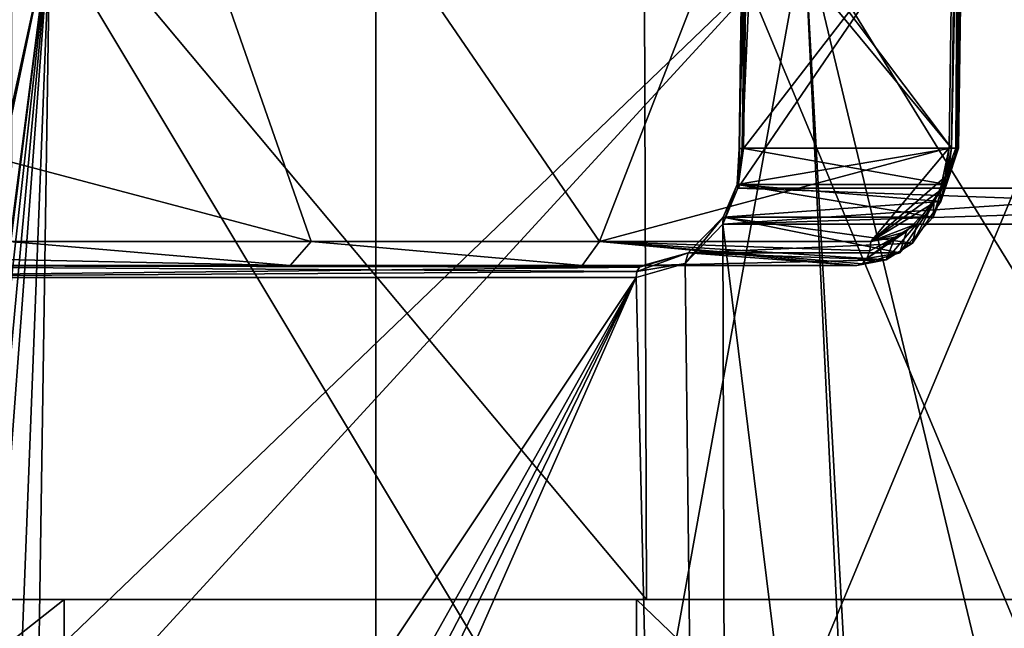
# Model space of a CAD drawing. Extents: x -32 to 32, y -14 to 113.
# Drawn here: x 4 to 8, y 103 to 106 of the extents above; entities that cross this region are included whole.
import ezdxf

# ---------------------------------------------------------------- set-up
doc = ezdxf.new("R2010")
doc.units = 0
doc.header["$MEASUREMENT"] = 0

msp = doc.modelspace()

# ---------------------------------------------------------------- linework, layer by layer
for points in [[(0, 109.422394, -16.5), (5.0988, 98.400002, -15.6924), (0, 98.400002, -16.5)], [(0, 109.422394, -16.5), (5.0988, 109.422394, -15.6924), (5.0988, 98.400002, -15.6924)], [(5.0988, 109.422394, 15.6924), (0, 98.400002, 16.5), (5.0988, 98.400002, 15.6924)], [(5.0988, 109.422394, 15.6924), (0, 109.422394, 16.5), (0, 98.400002, 16.5)], [(9.6985, 109.422394, -13.3488), (9.6985, 98.400002, -13.3488), (5.0988, 98.400002, -15.6924)], [(5.0988, 109.422394, -15.6924), (9.6985, 109.422394, -13.3488), (5.0988, 98.400002, -15.6924)], [(5.0988, 109.422394, 15.6924), (5.0988, 98.400002, 15.6924), (9.6985, 98.400002, 13.3488)], [(9.6985, 109.422394, 13.3488), (5.0988, 109.422394, 15.6924), (9.6985, 98.400002, 13.3488)], [(3.5712, 108.199997, -11.8746), (7.5517, 108.503502, -9.8352), (6.0356, 104.599998, -10.832)], [(7.5517, 108.503502, 9.8352), (3.5712, 108.199997, 11.8746), (6.0356, 104.599998, 10.832)], [(7.5517, 108.503502, -9.8352), (7.5022, 104.992996, -9.8731), (6.0356, 104.599998, -10.832)], [(7.5517, 108.503502, 9.8352), (6.0356, 104.599998, 10.832), (7.5022, 104.992996, 9.8731)], [(7.5124, 104.991302, 9.7228), (6.7161, 106.050003, 8.9004), (7.5615, 108.501701, 9.6852)], [(6.7161, 106.050003, -8.9004), (7.5124, 104.991302, -9.7228), (7.5615, 108.501701, -9.6852)], [(7.5022, 104.992996, 9.8731), (7.5297, 104.992302, 9.8409), (7.5517, 108.503502, 9.8352)], [(7.5517, 108.503502, -9.8352), (7.5297, 104.992302, -9.8409), (7.5022, 104.992996, -9.8731)], [(7.5124, 104.991302, 9.7228), (7.5615, 108.501701, 9.6852), (7.5844, 108.501801, 9.7207)], [(7.5353, 104.991302, 9.7584), (7.5124, 104.991302, 9.7228), (7.5844, 108.501801, 9.7207)], [(7.5844, 108.501801, -9.7207), (7.5615, 108.501701, -9.6852), (7.5124, 104.991302, -9.7228)], [(7.5844, 108.501801, -9.7207), (7.5124, 104.991302, -9.7228), (7.5353, 104.991302, -9.7584)], [(7.5297, 104.992302, 9.8409), (7.579, 108.5028, 9.8031), (7.5517, 108.503502, 9.8352)], [(7.5517, 108.503502, -9.8352), (7.579, 108.5028, -9.8031), (7.5297, 104.992302, -9.8409)], [(7.5297, 104.992302, 9.8409), (7.5414, 104.991699, 9.8002), (7.579, 108.5028, 9.8031)], [(7.579, 108.5028, -9.8031), (7.5414, 104.991699, -9.8002), (7.5297, 104.992302, -9.8409)], [(7.5353, 104.991302, 9.7584), (7.5844, 108.501801, 9.7207), (7.5906, 108.502197, 9.7625)], [(7.5414, 104.991699, 9.8002), (7.5353, 104.991302, 9.7584), (7.5906, 108.502197, 9.7625)], [(7.5906, 108.502197, -9.7625), (7.5353, 104.991302, -9.7584), (7.5414, 104.991699, -9.8002)], [(7.5906, 108.502197, -9.7625), (7.5844, 108.501801, -9.7207), (7.5353, 104.991302, -9.7584)], [(7.5414, 104.991699, 9.8002), (7.5906, 108.502197, 9.7625), (7.579, 108.5028, 9.8031)], [(7.579, 108.5028, -9.8031), (7.5906, 108.502197, -9.7625), (7.5414, 104.991699, -9.8002)], [(3.5712, 108.199997, -11.8746), (4.8268, 104.599998, -11.422), (3.5712, 104.933502, -11.8746)], [(3.5712, 108.199997, -11.8746), (6.0356, 104.599998, -10.832), (4.8268, 104.599998, -11.422)], [(3.5712, 108.199997, 11.8746), (3.5712, 104.933502, 11.8746), (4.8268, 104.599998, 11.422)], [(3.5712, 108.199997, 11.8746), (4.8268, 104.599998, 11.422), (6.0356, 104.599998, 10.832)], [(2, 108.158401, 13.7148), (6.2333, 103.099998, 12.4285), (2, 103.099998, 13.7594)], [(6.2163, 108.158401, 12.3876), (6.2333, 103.099998, 12.4285), (2, 108.158401, 13.7148)], [(2, 108.158401, -13.7148), (2, 103.099998, -13.7594), (6.2333, 103.099998, -12.4285)], [(2, 108.158401, -13.7148), (6.2333, 103.099998, -12.4285), (6.2163, 108.158401, -12.3876)], [(6.2163, 108.158401, 12.3876), (9.8316, 103.099998, 9.8316), (6.2333, 103.099998, 12.4285)], [(9.8004, 108.158401, 9.8004), (9.8316, 103.099998, 9.8316), (6.2163, 108.158401, 12.3876)], [(6.2163, 108.158401, -12.3876), (6.2333, 103.099998, -12.4285), (9.8316, 103.099998, -9.8316)], [(6.2163, 108.158401, -12.3876), (9.8316, 103.099998, -9.8316), (9.8004, 108.158401, -9.8004)], [(7.5124, 104.991302, 9.7228), (6.6797, 106, 8.8652), (6.7161, 106.050003, 8.9004)], [(6.6797, 106, -8.8652), (7.5124, 104.991302, -9.7228), (6.7161, 106.050003, -8.9004)], [(7.4184, 106, 8.122), (6.6399, 104.990402, 8.7699), (6.6167, 104.823898, 8.7874)], [(8.8077, 104.745102, 6.5897), (7.4184, 106, 8.122), (6.6167, 104.823898, 8.7874)], [(6.6168, 104.823997, -8.7874), (7.4184, 106, -8.122), (8.7874, 104.823898, -6.6167)], [(6.6399, 104.990402, -8.7699), (7.4184, 106, -8.122), (6.6168, 104.823997, -8.7874)], [(6.6489, 106, 8.8344), (6.6347, 104.991302, 8.8451), (6.6213, 104.991203, 8.8205)], [(6.6354, 106, 8.8098), (6.6213, 104.991203, 8.8205), (6.6232, 104.990898, 8.7925)], [(6.6354, 106, 8.8098), (6.6489, 106, 8.8344), (6.6213, 104.991203, 8.8205)], [(6.6354, 106, -8.8098), (6.6232, 104.990898, -8.7925), (6.6213, 104.991203, -8.8205)], [(6.6489, 106, -8.8344), (6.6213, 104.991203, -8.8205), (6.6347, 104.991302, -8.8451)], [(6.6489, 106, -8.8344), (6.6354, 106, -8.8098), (6.6213, 104.991203, -8.8205)], [(6.6373, 106, 8.7818), (6.6232, 104.990898, 8.7925), (6.6399, 104.990402, 8.7699)], [(6.6373, 106, 8.7818), (6.6354, 106, 8.8098), (6.6232, 104.990898, 8.7925)], [(6.6373, 106, -8.7818), (6.6399, 104.990402, -8.7699), (6.6232, 104.990898, -8.7925)], [(6.6354, 106, -8.8098), (6.6373, 106, -8.7818), (6.6232, 104.990898, -8.7925)], [(6.6347, 104.991302, 8.8451), (6.6489, 106, 8.8344), (6.6797, 106, 8.8652)], [(7.5124, 104.991302, 9.7228), (6.6347, 104.991302, 8.8451), (6.6797, 106, 8.8652)], [(6.6347, 104.991302, -8.8451), (6.6797, 106, -8.8652), (6.6489, 106, -8.8344)], [(6.6347, 104.991302, -8.8451), (7.5124, 104.991302, -9.7228), (6.6797, 106, -8.8652)], [(6.654, 106, 8.7592), (6.6373, 106, 8.7818), (6.6399, 104.990402, 8.7699)], [(6.6373, 106, -8.7818), (6.654, 106, -8.7592), (6.6399, 104.990402, -8.7699)], [(6.654, 106, -8.7592), (7.4184, 106, -8.122), (6.6399, 104.990402, -8.7699)], [(7.4184, 106, 8.122), (6.654, 106, 8.7592), (6.6399, 104.990402, 8.7699)], [(7.4184, 106, -8.122), (8.122, 106, -7.4184), (8.7874, 104.823898, -6.6167)], [(8.8077, 104.745102, 6.5897), (8.122, 106, 7.4184), (7.4184, 106, 8.122)], [(0, 105.900002, -9.75), (2.9694, 102.250999, -9.2868), (3.7312, 105.900002, -9.0078)], [(3.7312, 105.900002, 9.0078), (3.0605, 102.824402, 9.2572), (0, 105.900002, 9.75)], [(3.7312, 105.900002, -9.0078), (2.9694, 102.250999, -9.2868), (3.2556, 102.224403, -9.1904)], [(3.7312, 105.900002, 9.0078), (3.3459, 102.850899, 9.1579), (3.0605, 102.824402, 9.2572)], [(3.7312, 105.900002, -9.0078), (3.2556, 102.224403, -9.1904), (3.3212, 102.201599, -9.1669)], [(3.7312, 105.900002, -9.0078), (3.3212, 102.201599, -9.1669), (3.3867, 102.178802, -9.1429)], [(3.7312, 105.900002, 9.0078), (3.6087, 102.742302, 9.0576), (3.3459, 102.850899, 9.1579)], [(3.7312, 105.900002, -9.0078), (3.3867, 102.178802, -9.1429), (3.4521, 102.155998, -9.1184)], [(3.7312, 105.900002, -9.0078), (3.4521, 102.155998, -9.1184), (3.6724, 102.019699, -9.0319)], [(6.8943, 105.900002, 6.8943), (3.6087, 102.742302, 9.0576), (3.7312, 105.900002, 9.0078)], [(6.8943, 105.900002, 6.8943), (3.7951, 102.523201, 8.9811), (3.6087, 102.742302, 9.0576)], [(6.1614, 101.8489, -7.5564), (3.7312, 105.900002, -9.0078), (3.6724, 102.019699, -9.0319)], [(6.1614, 101.8489, -7.5564), (6.8943, 105.900002, -6.8943), (3.7312, 105.900002, -9.0078)], [(7.1117, 101.971298, 6.6698), (3.7951, 102.523201, 8.9811), (6.8943, 105.900002, 6.8943)], [(6.1614, 101.8489, -7.5564), (7.0822, 102.003899, -6.7011), (6.8943, 105.900002, -6.8943)], [(6.8943, 105.900002, -6.8943), (8.981, 102.523003, -3.7953), (9.0078, 105.900002, -3.7312)], [(7.0822, 102.003899, -6.7011), (8.981, 102.523003, -3.7953), (6.8943, 105.900002, -6.8943)], [(7.8715, 101.827202, 5.7534), (7.1117, 101.971298, 6.6698), (6.8943, 105.900002, 6.8943)], [(7.8715, 101.827202, 5.7534), (6.8943, 105.900002, 6.8943), (9.0078, 105.900002, 3.7312)], [(6.0356, 104.599998, -10.832), (7.5022, 104.992996, -9.8731), (7.1734, 104.599998, -10.1145)], [(7.5022, 104.992996, 9.8731), (6.0356, 104.599998, 10.832), (7.1734, 104.599998, 10.1145)], [(6.6213, 104.991203, 8.8205), (6.6347, 104.991302, 8.8451), (6.6133, 104.839897, 8.8609)], [(7.5124, 104.991302, 9.7228), (6.6133, 104.839897, 8.8609), (6.6347, 104.991302, 8.8451)], [(7.5124, 104.991302, 9.7228), (7.4677, 104.768204, 9.7585), (6.6133, 104.839897, 8.8609)], [(6.6213, 104.991203, 8.8205), (6.6133, 104.839897, 8.8609), (6.6167, 104.823898, 8.7874)], [(6.6347, 104.991302, -8.8451), (6.6134, 104.839996, -8.8608), (7.4916, 104.839302, -9.7394)], [(6.6347, 104.991302, -8.8451), (6.6213, 104.991203, -8.8205), (6.6134, 104.839996, -8.8608)], [(6.6213, 104.991203, -8.8205), (6.6168, 104.823997, -8.7874), (6.6134, 104.839996, -8.8608)], [(6.6232, 104.990898, 8.7925), (6.6213, 104.991203, 8.8205), (6.6167, 104.823898, 8.7874)], [(6.6399, 104.990402, 8.7699), (6.6232, 104.990898, 8.7925), (6.6167, 104.823898, 8.7874)], [(6.6213, 104.991203, -8.8205), (6.6232, 104.990898, -8.7925), (6.6168, 104.823997, -8.7874)], [(6.6232, 104.990898, -8.7925), (6.6399, 104.990402, -8.7699), (6.6168, 104.823997, -8.7874)], [(6.6347, 104.991302, -8.8451), (7.4916, 104.839302, -9.7394), (7.5124, 104.991302, -9.7228)], [(7.5022, 104.992996, -9.8731), (7.485, 104.871498, -9.8861), (7.1734, 104.599998, -10.1145)], [(7.5022, 104.992996, 9.8731), (7.1734, 104.599998, 10.1145), (7.4652, 104.814598, 9.901)], [(7.4652, 104.814598, 9.901), (7.5297, 104.992302, 9.8409), (7.5022, 104.992996, 9.8731)], [(7.4652, 104.814598, 9.901), (7.5414, 104.991699, 9.8002), (7.5297, 104.992302, 9.8409)], [(7.4652, 104.814598, 9.901), (7.4677, 104.768204, 9.7585), (7.5414, 104.991699, 9.8002)], [(7.4677, 104.768204, 9.7585), (7.5353, 104.991302, 9.7584), (7.5414, 104.991699, 9.8002)], [(7.4677, 104.768204, 9.7585), (7.5124, 104.991302, 9.7228), (7.5353, 104.991302, 9.7584)], [(7.5022, 104.992996, -9.8731), (7.5297, 104.992302, -9.8409), (7.485, 104.871498, -9.8861)], [(7.5297, 104.992302, -9.8409), (7.5414, 104.991699, -9.8002), (7.485, 104.871498, -9.8861)], [(7.5414, 104.991699, -9.8002), (7.4916, 104.839302, -9.7394), (7.485, 104.871498, -9.8861)], [(7.5414, 104.991699, -9.8002), (7.5353, 104.991302, -9.7584), (7.4916, 104.839302, -9.7394)], [(7.5353, 104.991302, -9.7584), (7.5124, 104.991302, -9.7228), (7.4916, 104.839302, -9.7394)], [(3.5712, 104.933502, -11.8746), (4.8268, 104.599998, -11.422), (3.5612, 104.599998, -11.8776)], [(4.8268, 104.599998, 11.422), (3.5712, 104.933502, 11.8746), (3.5612, 104.599998, 11.8776)], [(7.1734, 104.599998, -10.1145), (7.485, 104.871498, -9.8861), (7.4385, 104.7621, -9.9212)], [(7.485, 104.871498, -9.8861), (7.4916, 104.839302, -9.7394), (7.4353, 104.702599, -9.7843)], [(7.485, 104.871498, -9.8861), (7.4353, 104.702599, -9.7843), (7.4385, 104.7621, -9.9212)], [(6.6134, 104.839996, -8.8608), (6.6168, 104.823997, -8.7874), (6.5531, 104.672798, -8.835)], [(6.6134, 104.839996, -8.8608), (6.5531, 104.672798, -8.835), (6.5545, 104.702499, -8.9035)], [(6.6133, 104.839897, 8.8609), (6.5544, 104.7024, 8.9036), (6.5531, 104.672699, 8.835)], [(6.6167, 104.823898, 8.7874), (6.6133, 104.839897, 8.8609), (6.5531, 104.672699, 8.835)], [(6.5531, 104.672798, -8.835), (6.6168, 104.823997, -8.7874), (8.7874, 104.823898, -6.6167)], [(6.5531, 104.672798, -8.835), (8.7874, 104.823898, -6.6167), (8.835, 104.672699, -6.5531)], [(8.8077, 104.745102, 6.5897), (6.6167, 104.823898, 8.7874), (6.5531, 104.672699, 8.835)], [(7.4677, 104.768204, 9.7585), (6.5544, 104.7024, 8.9036), (6.6133, 104.839897, 8.8609)], [(6.6134, 104.839996, -8.8608), (6.5545, 104.702499, -8.9035), (7.4353, 104.702599, -9.7843)], [(6.6134, 104.839996, -8.8608), (7.4353, 104.702599, -9.7843), (7.4916, 104.839302, -9.7394)], [(7.4652, 104.814598, 9.901), (7.1734, 104.599998, 10.1145), (7.3664, 104.675201, 9.9747)], [(7.3483, 104.594002, 9.853), (7.4677, 104.768204, 9.7585), (7.4652, 104.814598, 9.901)], [(7.3664, 104.675201, 9.9747), (7.3483, 104.594002, 9.853), (7.4652, 104.814598, 9.901)], [(8.8077, 104.745102, 6.5897), (6.5531, 104.672699, 8.835), (8.795, 86.5, 6.6066)], [(7.4677, 104.768204, 9.7585), (7.3483, 104.594002, 9.853), (6.5544, 104.7024, 8.9036)], [(7.1734, 104.599998, -10.1145), (7.4385, 104.7621, -9.9212), (7.3228, 104.642899, -10.0068)], [(7.4385, 104.7621, -9.9212), (7.4353, 104.702599, -9.7843), (7.2956, 104.553703, -9.8943)], [(7.4385, 104.7621, -9.9212), (7.2956, 104.553703, -9.8943), (7.3228, 104.642899, -10.0068)], [(6.5545, 104.702499, -8.9035), (6.5531, 104.672798, -8.835), (6.3948, 104.509003, -8.9502)], [(6.5545, 104.702499, -8.9035), (6.3948, 104.509003, -8.9502), (6.408, 104.553596, -9.0068)], [(6.5544, 104.7024, 8.9036), (6.4079, 104.553596, 9.0069), (6.3948, 104.508904, 8.9503)], [(6.5531, 104.672699, 8.835), (6.5544, 104.7024, 8.9036), (6.3948, 104.508904, 8.9503)], [(7.3483, 104.594002, 9.853), (6.4079, 104.553596, 9.0069), (6.5544, 104.7024, 8.9036)], [(6.5545, 104.702499, -8.9035), (6.408, 104.553596, -9.0068), (7.2956, 104.553703, -9.8943)], [(6.5545, 104.702499, -8.9035), (7.2956, 104.553703, -9.8943), (7.4353, 104.702599, -9.7843)], [(6.3948, 104.509003, -8.9502), (6.5531, 104.672798, -8.835), (6.6066, 86.5, -8.795)], [(6.5531, 104.672699, 8.835), (6.3948, 104.508904, 8.9503), (6.6066, 86.5, 8.795)], [(6.5531, 104.672798, -8.835), (8.835, 104.672699, -6.5531), (8.795, 86.5, -6.6066)], [(6.5531, 104.672798, -8.835), (8.795, 86.5, -6.6066), (6.6066, 86.5, -8.795)], [(6.5531, 104.672699, 8.835), (6.6066, 86.5, 8.795), (8.795, 86.5, 6.6066)], [(7.3664, 104.675201, 9.9747), (7.1734, 104.599998, 10.1145), (7.2753, 104.619301, 10.0414)], [(7.3664, 104.675201, 9.9747), (7.2383, 104.524101, 9.9387), (7.3483, 104.594002, 9.853)], [(7.2753, 104.619301, 10.0414), (7.2383, 104.524101, 9.9387), (7.3664, 104.675201, 9.9747)], [(7.3228, 104.642899, -10.0068), (7.1564, 104.529297, -10.0906), (7.169, 104.561699, -10.1083)], [(7.3228, 104.642899, -10.0068), (7.2956, 104.553703, -9.8943), (7.1564, 104.529297, -10.0906)], [(7.1564, 104.529297, 10.0906), (7.2383, 104.524101, 9.9387), (7.2753, 104.619301, 10.0414)], [(7.169, 104.561699, 10.1083), (7.1564, 104.529297, 10.0906), (7.2753, 104.619301, 10.0414)], [(7.3228, 104.642899, -10.0068), (7.169, 104.561699, -10.1083), (7.1734, 104.599998, -10.1145)], [(7.1734, 104.599998, 10.1145), (7.169, 104.561699, 10.1083), (7.2753, 104.619301, 10.0414)], [(4.739, 104.5, 11.3504), (3.5612, 104.599998, 11.8776), (3.5337, 104.524597, 11.85)], [(3.5337, 104.524597, -11.85), (3.5612, 104.599998, -11.8776), (4.739, 104.5, -11.3504)], [(4.739, 104.5, 11.3504), (4.8268, 104.599998, 11.422), (3.5612, 104.599998, 11.8776)], [(3.5612, 104.599998, -11.8776), (4.8268, 104.599998, -11.422), (4.739, 104.5, -11.3504)], [(5.9637, 104.5, 10.7575), (4.8268, 104.599998, 11.422), (4.739, 104.5, 11.3504)], [(4.739, 104.5, -11.3504), (4.8268, 104.599998, -11.422), (5.9637, 104.5, -10.7575)], [(5.9637, 104.5, 10.7575), (6.0356, 104.599998, 10.832), (4.8268, 104.599998, 11.422)], [(4.8268, 104.599998, -11.422), (6.0356, 104.599998, -10.832), (5.9637, 104.5, -10.7575)], [(7.1155, 104.5, 10.0329), (6.0356, 104.599998, 10.832), (5.9637, 104.5, 10.7575)], [(5.9637, 104.5, -10.7575), (6.0356, 104.599998, -10.832), (7.1155, 104.5, -10.0329)], [(7.169, 104.561699, 10.1083), (7.1734, 104.599998, 10.1145), (6.0356, 104.599998, 10.832)], [(7.1564, 104.529297, 10.0906), (7.169, 104.561699, 10.1083), (6.0356, 104.599998, 10.832)], [(7.1377, 104.507599, 10.0641), (7.1564, 104.529297, 10.0906), (6.0356, 104.599998, 10.832)], [(7.1155, 104.5, 10.0329), (7.1377, 104.507599, 10.0641), (6.0356, 104.599998, 10.832)], [(6.0356, 104.599998, -10.832), (7.1377, 104.507599, -10.0641), (7.1155, 104.5, -10.0329)], [(6.0356, 104.599998, -10.832), (7.1564, 104.529297, -10.0906), (7.1377, 104.507599, -10.0641)], [(6.0356, 104.599998, -10.832), (7.169, 104.561699, -10.1083), (7.1564, 104.529297, -10.0906)], [(6.0356, 104.599998, -10.832), (7.1734, 104.599998, -10.1145), (7.169, 104.561699, -10.1083)], [(7.3483, 104.594002, 9.853), (7.2383, 104.524101, 9.9387), (6.4079, 104.553596, 9.0069)], [(6.4079, 104.553596, 9.0069), (6.2034, 104.493301, 9.1142), (6.1931, 104.474998, 9.0991)], [(6.3948, 104.508904, 8.9503), (6.4079, 104.553596, 9.0069), (6.1931, 104.474998, 9.0991)], [(6.408, 104.553596, -9.0068), (6.1931, 104.474998, -9.0991), (6.2034, 104.493301, -9.1142)], [(6.408, 104.553596, -9.0068), (6.3948, 104.509003, -8.9502), (6.1931, 104.474998, -9.0991)], [(6.4079, 104.553596, 9.0069), (6.2175, 104.5, 9.1349), (6.2034, 104.493301, 9.1142)], [(6.408, 104.553596, -9.0068), (6.2034, 104.493301, -9.1142), (6.2175, 104.5, -9.1349)], [(7.2383, 104.524101, 9.9387), (6.2175, 104.5, 9.1349), (6.4079, 104.553596, 9.0069)], [(6.408, 104.553596, -9.0068), (6.2175, 104.5, -9.1349), (7.1155, 104.5, -10.0329)], [(6.408, 104.553596, -9.0068), (7.1155, 104.5, -10.0329), (7.2956, 104.553703, -9.8943)], [(7.2956, 104.553703, -9.8943), (7.1155, 104.5, -10.0329), (7.1377, 104.507599, -10.0641)], [(7.2956, 104.553703, -9.8943), (7.1377, 104.507599, -10.0641), (7.1564, 104.529297, -10.0906)], [(6.2034, 104.493301, 9.1142), (2.1867, 104.5, 10.8315), (2.1768, 104.449997, 10.7825)], [(2.1768, 104.449997, -10.7825), (2.1867, 104.5, -10.8315), (6.1931, 104.474998, -9.0991)], [(6.1931, 104.474998, 9.0991), (6.2034, 104.493301, 9.1142), (2.1768, 104.449997, 10.7825)], [(6.2034, 104.493301, 9.1142), (6.2175, 104.5, 9.1349), (2.1867, 104.5, 10.8315)], [(2.1867, 104.5, 10.8315), (6.2175, 104.5, 9.1349), (4.739, 104.5, 11.3504)], [(2.1867, 104.5, 10.8315), (4.739, 104.5, 11.3504), (3.2252, 104.5, 11.7086)], [(2.1867, 104.5, -10.8315), (4.739, 104.5, -11.3504), (6.2175, 104.5, -9.1349)], [(2.1867, 104.5, -10.8315), (3.2252, 104.5, -11.7086), (4.739, 104.5, -11.3504)], [(2.1867, 104.5, -10.8315), (6.2175, 104.5, -9.1349), (6.2034, 104.493301, -9.1142)], [(2.1867, 104.5, -10.8315), (6.2034, 104.493301, -9.1142), (6.1931, 104.474998, -9.0991)], [(3.2252, 104.5, 11.7086), (4.739, 104.5, 11.3504), (3.3495, 104.5, 11.738)], [(3.2252, 104.5, -11.7086), (3.3495, 104.5, -11.738), (4.739, 104.5, -11.3504)], [(3.3495, 104.5, 11.738), (4.739, 104.5, 11.3504), (3.4562, 104.5, 11.8044)], [(3.3495, 104.5, -11.738), (3.4562, 104.5, -11.8044), (4.739, 104.5, -11.3504)], [(4.739, 104.5, 11.3504), (3.5337, 104.524597, 11.85), (3.4562, 104.5, 11.8044)], [(3.4562, 104.5, -11.8044), (3.5337, 104.524597, -11.85), (4.739, 104.5, -11.3504)], [(4.739, 104.5, 11.3504), (6.2175, 104.5, 9.1349), (5.9637, 104.5, 10.7575)], [(6.2175, 104.5, -9.1349), (4.739, 104.5, -11.3504), (5.9637, 104.5, -10.7575)], [(5.9637, 104.5, 10.7575), (6.2175, 104.5, 9.1349), (7.1155, 104.5, 10.0329)], [(6.2175, 104.5, -9.1349), (5.9637, 104.5, -10.7575), (7.1155, 104.5, -10.0329)], [(6.1893, 104.449997, -9.0935), (6.3948, 104.509003, -8.9502), (6.6066, 86.5, -8.795)], [(6.3948, 104.509003, -8.9502), (6.1893, 104.449997, -9.0935), (6.1931, 104.474998, -9.0991)], [(6.3948, 104.508904, 8.9503), (6.1893, 104.449997, 9.0935), (6.6066, 86.5, 8.795)], [(6.3948, 104.508904, 8.9503), (6.1931, 104.474998, 9.0991), (6.1893, 104.449997, 9.0935)], [(7.2383, 104.524101, 9.9387), (7.1155, 104.5, 10.0329), (6.2175, 104.5, 9.1349)], [(7.1377, 104.507599, 10.0641), (7.1155, 104.5, 10.0329), (7.2383, 104.524101, 9.9387)], [(7.1564, 104.529297, 10.0906), (7.1377, 104.507599, 10.0641), (7.2383, 104.524101, 9.9387)], [(6.1893, 104.449997, 9.0935), (6.1931, 104.474998, 9.0991), (2.1768, 104.449997, 10.7825)], [(2.1768, 104.449997, -10.7825), (6.1931, 104.474998, -9.0991), (6.1893, 104.449997, -9.0935)], [(2.1768, 104.449997, -10.7825), (6.1893, 104.449997, -9.0935), (3.3864, 100.241501, -10.4658)], [(3.6676, 99.957596, 10.3706), (2.1768, 104.449997, 10.7825), (3.2077, 100.351501, 10.5219)], [(6.1893, 104.449997, 9.0935), (2.1768, 104.449997, 10.7825), (3.6676, 99.957596, 10.3706)], [(3.3864, 100.241501, -10.4658), (6.1893, 104.449997, -9.0935), (3.7679, 99.790604, -10.3345)], [(6.1893, 104.449997, 9.0935), (3.6676, 99.957596, 10.3706), (3.8395, 99.613098, 10.3082)], [(3.7679, 99.790604, -10.3345), (6.1893, 104.449997, -9.0935), (3.8953, 99.25, -10.2872)], [(6.1893, 104.449997, 9.0935), (3.8395, 99.613098, 10.3082), (3.8953, 99.25, 10.2872)], [(3.8953, 99.25, -10.2872), (6.1893, 104.449997, -9.0935), (6.6066, 86.5, -8.795)], [(6.1893, 104.449997, 9.0935), (3.8953, 99.25, 10.2872), (6.6066, 86.5, 8.795)], [(-1.2768, 99.099998, 14.5943), (-1.2768, 103.099998, 14.5943), (3.7917, 103.099998, 14.1508)], [(-1.2768, 99.099998, 14.5943), (3.7917, 103.099998, 14.1508), (3.7917, 99.099998, 14.1508)], [(-1.2768, 103.099998, 14.5943), (2, 103.099998, 13.7594), (3.7917, 103.099998, 14.1508)], [(6.1914, 99.099998, -13.2774), (6.1914, 103.099998, -13.2774), (1.2768, 103.099998, -14.5943)], [(6.1914, 99.099998, -13.2774), (1.2768, 103.099998, -14.5943), (1.2768, 99.099998, -14.5943)], [(2, 103.099998, -13.7594), (1.2768, 103.099998, -14.5943), (6.1914, 103.099998, -13.2774)], [(2, 103.099998, 13.7594), (6.2333, 103.099998, 12.4285), (3.7917, 103.099998, 14.1508)], [(6.2333, 103.099998, -12.4285), (2, 103.099998, -13.7594), (6.1914, 103.099998, -13.2774)], [(3.7917, 99.099998, 14.1508), (3.7917, 103.099998, 14.1508), (8.4029, 103.099998, 12.0006)], [(3.7917, 99.099998, 14.1508), (8.4029, 103.099998, 12.0006), (8.4029, 99.099998, 12.0006)], [(3.7917, 103.099998, 14.1508), (6.2333, 103.099998, 12.4285), (8.4029, 103.099998, 12.0006)], [(10.3591, 99.099998, -10.3591), (10.3591, 103.099998, -10.3591), (6.1914, 103.099998, -13.2774)], [(10.3591, 99.099998, -10.3591), (6.1914, 103.099998, -13.2774), (6.1914, 99.099998, -13.2774)], [(6.2333, 103.099998, -12.4285), (6.1914, 103.099998, -13.2774), (10.3591, 103.099998, -10.3591)], [(6.2333, 103.099998, -12.4285), (10.3591, 103.099998, -10.3591), (9.8316, 103.099998, -9.8316)], [(6.2333, 103.099998, 12.4285), (9.8316, 103.099998, 9.8316), (8.4029, 103.099998, 12.0006)]]:
    msp.add_3dface(points)

doc.saveas('drawing.dxf')
